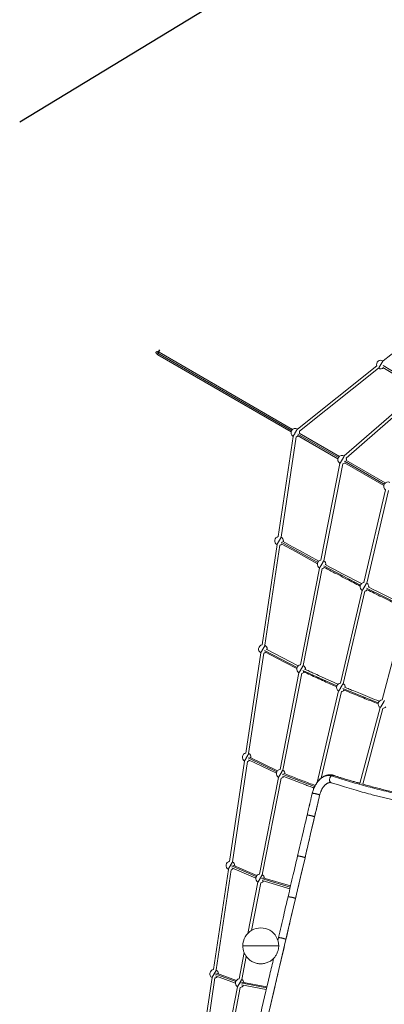
# Model space of a CAD drawing. Units: millimetres. Extents: x 2618 to 18480, y 172 to 21693.
# Drawn here: x 5754 to 7787, y 9020 to 14508 of the extents above; entities that cross this region are included whole.
import ezdxf

# ---------------------------------------------------------------- set-up
doc = ezdxf.new("R2010")
doc.units = ezdxf.units.MM
doc.header["$LTSCALE"] = 100
doc.header["$PDSIZE"] = -1
doc.layers.add('Зона б', color=5, linetype='Continuous')
doc.layers.add('размер', color=92, linetype='Continuous', lineweight=15)
doc.dimstyles.new('Размер М1.1', dxfattribs={"dimtxt": 300, "dimasz": 200, "dimexe": 1, "dimexo": 1, "dimgap": 50, "dimtad": 1, "dimdec": 0, "dimzin": 0, "dimtxsty": 'Standard', "dimcen": 2.5, "dimazin": 0, "dimtfac": 1, "dimtmove": 0, "dimatfit": 3, "dimfxl": 1, "dimtzin": 0, "dimarcsym": 0})

# ---------------------------------------------------------------- blocks, each defined once
blk = doc.blocks.new('_D')
at = {"layer": 'Defpoints', "color": 0, "transparency": 16777216}
for p in [(11583.8, 15722.2), (3882.5, 3708.8), (11681.3, 3708.8)]:
    blk.add_point(p, dxfattribs=at)
at = {"layer": 'размер', "color": 0, "lineweight": -2, "transparency": 16777216}
for p, q in [((11582.8, 15722.2), (3881.5, 15722.2)), ((3882.5, 15522.2), (3882.5, 3908.8)), ((11680.3, 3708.8), (3881.5, 3708.8))]:
    blk.add_line(p, q, dxfattribs=at)
at = {"layer": 'размер', "color": 0, "transparency": 16777216}
for points in [[(3849.2, 15522.2), (3915.8, 15522.2), (3882.5, 15722.2)], [(3849.2, 3908.8), (3915.8, 3908.8), (3882.5, 3708.8)]]:
    blk.add_solid(points, dxfattribs=at)
at = {"layer": 'размер', "color": 0, "transparency": 16777216, "insert": (3632.5, 9696.9), "char_height": 200, "attachment_point": 2, "rotation": 90}
blk.add_mtext('11500', dxfattribs=at)
blk = doc.blocks.new('*D6')
at = {"layer": 'Defpoints', "color": 0, "transparency": 16777216}
for p in [(11683.8, 17282.9), (2899.2, 2207.4), (11683.8, 2207.4)]:
    blk.add_point(p, dxfattribs=at)
at = {"layer": 'размер', "color": 0, "lineweight": -2, "transparency": 16777216}
for p, q in [((11682.8, 17282.9), (2898.2, 17282.9)), ((2899.2, 17082.9), (2899.2, 2407.4)), ((11682.8, 2207.4), (2898.2, 2207.4))]:
    blk.add_line(p, q, dxfattribs=at)
at = {"layer": 'размер', "color": 0, "transparency": 16777216}
for points in [[(2865.9, 17082.9), (2932.6, 17082.9), (2899.2, 17282.9)], [(2865.9, 2407.4), (2932.6, 2407.4), (2899.2, 2207.4)]]:
    blk.add_solid(points, dxfattribs=at)
at = {"layer": 'размер', "color": 0, "transparency": 16777216, "insert": (2749.2, 9745.2), "char_height": 200, "attachment_point": 5, "rotation": 90}
blk.add_mtext('15000', dxfattribs=at)
blk = doc.blocks.new('*D7')
at = {"layer": 'Defpoints', "color": 0, "transparency": 16777216}
for p in [(18399.7, 9989.5), (4960.3, 9667.8), (18399.7, 205.6)]:
    blk.add_point(p, dxfattribs=at)
at = {"layer": 'размер', "color": 0, "lineweight": -2, "transparency": 16777216}
for p, q in [((18399.7, 9988.5), (18399.7, 204.6)), ((4960.3, 9666.8), (4960.3, 204.6)), ((5160.3, 205.6), (18199.7, 205.6))]:
    blk.add_line(p, q, dxfattribs=at)
at = {"layer": 'размер', "color": 0, "transparency": 16777216}
for points in [[(5160.3, 238.9), (5160.3, 172.3), (4960.3, 205.6)], [(18199.7, 238.9), (18199.7, 172.3), (18399.7, 205.6)]]:
    blk.add_solid(points, dxfattribs=at)
at = {"layer": 'размер', "color": 0, "transparency": 16777216, "insert": (11680, 355.6), "char_height": 200, "attachment_point": 5}
blk.add_mtext('13000', dxfattribs=at)

msp = doc.modelspace()

# ---------------------------------------------------------------- linework, layer by layer
at = {"color": 7, "linetype": 'Continuous', "lineweight": 18}
for p, q in [((8222.4, 12957.5), (7780.5, 12606)), ((6521.8, 12641.6), (6523.6, 12640.6)), ((6524.2, 12640.1), (6523.7, 12640.7)), ((6524.2, 12640.1), (7267.3, 12210.6)), ((6531.5, 12654.2), (6529.7, 12655.3)), ((6531.5, 12654.1), (6532.2, 12654)), ((7275.4, 12224.5), (6532.2, 12654)), ((7745.3, 12578), (7303.4, 12226.6)), ((7780.6, 12606.1), (7779.9, 12606.5)), ((7313.4, 12214), (7755.4, 12565.4)), ((7313.4, 12214), (7755.2, 12565.4)), ((7755.2, 12565.4), (7755.9, 12565)), ((7977.8, 12436.9), (7563.6, 12076.2)), ((7574.3, 12064.2), (7988.2, 12424.7)), ((7279.5, 12185.1), (7195.7, 11626.6)), ((7211.6, 11624.3), (7295.4, 12182.9)), ((7278.8, 12185.5), (7279.5, 12185.1)), ((7303.5, 12226.7), (7302.8, 12227.1)), ((7303.8, 12189.5), (7528.5, 12059.7)), ((7536.5, 12073.5), (7311.8, 12203.4)), ((7539.7, 12034.7), (7434.1, 11495.7)), ((7449.8, 11492.5), (7555.4, 12031.7)), ((7565, 12038.6), (7784.2, 11911.9)), ((7792.2, 11925.8), (7573, 12052.5)), ((7794.7, 11887.5), (7673.9, 11371.1)), ((7689.5, 11367.4), (7810.3, 11883.8)), ((7189, 11582), (7105.2, 11023.4)), ((7121.1, 11021.2), (7204.9, 11579.7)), ((7188.3, 11582.4), (7189, 11582)), ((7212.3, 11623.9), (7211.6, 11624.3)), ((7425.4, 11451.3), (7319.8, 10912.3)), ((7335.5, 10909.1), (7441.1, 11448.3)), ((7663.6, 11327.2), (7542.8, 10810.8)), ((7558.3, 10807.1), (7679.2, 11323.5)), ((7905.1, 11207.9), (7774.9, 10717.3)), ((7098.5, 10978.8), (7014.7, 10420.2)), ((7030.6, 10418), (7114.4, 10976.6)), ((7097.8, 10979.2), (7098.5, 10978.8)), ((7121.8, 11020.8), (7121.1, 11021.1)), ((7306.9, 10906.1), (7128.2, 10999.4)), ((7311.1, 10867.9), (7205.5, 10328.9)), ((7221.2, 10325.7), (7326.8, 10864.9)), ((7532.5, 10766.9), (7413.1, 10257)), ((7435, 10280.3), (7548, 10763.2)), ((7763.3, 10673.9), (7651.3, 10251.8)), ((7666.7, 10247.5), (7778.8, 10669.7)), ((7008, 10375.6), (6924.2, 9817.1)), ((6940.1, 9814.9), (7023.9, 10373.4)), ((7007.3, 10376), (7008, 10375.7)), ((7028.9, 10383.3), (7185.3, 10307.7)), ((7031.3, 10417.6), (7030.6, 10418)), ((7192.2, 10322.2), (7035.9, 10397.7)), ((7043.2, 10394.2), (7043.3, 10396.8)), ((7196.8, 10284.5), (7091.2, 9745.5)), ((7106.9, 9742.3), (7212.5, 10281.5)), ((7385.1, 10196.3), (7384.1, 10191.8)), ((7385.4, 10195.9), (7384.2, 10192.5)), ((7385.5, 10197.7), (7385.4, 10195.9)), ((7426.1, 10182.7), (7426.7, 10187)), ((7426.7, 10187), (7427.5, 10188.6)), ((6917.5, 9772.5), (6833.7, 9213.9)), ((6849.6, 9211.7), (6933.4, 9770.3)), ((6916.8, 9772.9), (6917.5, 9772.5)), ((6936.9, 9781.4), (7070.9, 9723.4)), ((6940.8, 9814.4), (6940.1, 9814.8)), ((7077.1, 9738.1), (6943.3, 9796.1)), ((6952.7, 9792), (6952.8, 9793.7)), ((7264.4, 9680.2), (7109.9, 9725.7)), ((7082.5, 9701.1), (7026.6, 9415.7)), ((7045.9, 9431.2), (7098.2, 9698.1)), ((7105.3, 9710.3), (7260.8, 9664.6)), ((7197, 9392.1), (7193.3, 9376.4)), ((7005.5, 9308.5), (6976.9, 9162.1)), ((6992.5, 9158.9), (7017.6, 9286.9)), ((6827, 9169.3), (6743.2, 8610.7)), ((6759.1, 8608.5), (6842.9, 9167.1)), ((6826.3, 9169.7), (6827, 9169.3)), ((6845, 9179.5), (6956.4, 9138.7)), ((6850.3, 9211.3), (6849.6, 9211.7)), ((6962, 9153.7), (6850.6, 9194.5)), ((6862.3, 9190.2), (6862.3, 9190.5)), ((6968.2, 9117.7), (6862.5, 8578.7)), ((6878.2, 8575.5), (6983.9, 9114.7)), ((6990.3, 9128.4), (7129.1, 9102.3)), ((7132.8, 9117.9), (6993.3, 9144.1))]:
    msp.add_line(p, q, dxfattribs=at)
msp.add_line((6524.8, 12649), (6536.1, 12668.6))
at = {"color": 8, "linetype": 'Continuous', "lineweight": 18}
for p, q in [((7270.1, 12218.3), (6524.8, 12649)), ((7980.4, 12459.1), (7780.3, 12579.9)), ((7531.3, 12067.3), (7304.4, 12198.4)), ((7787, 11919.6), (7565.6, 12047.5)), ((7416, 11482.3), (7211.5, 11595.3)), ((7654.8, 11357.1), (7449.3, 11464.4)), ((7896.7, 11236.9), (7688.6, 11339.9)), ((7301, 10897), (7118.6, 10992.1)), ((7522.7, 10794.5), (7333, 10881.2)), ((7753.9, 10700.1), (7556, 10780.1)), ((7027.1, 10393.5), (7187.6, 10315.9)), ((7218.1, 10302.7), (7398.8, 10233.6)), ((6934.3, 9792.1), (7073.1, 9731.9)), ((7102, 9721.2), (7262.9, 9673.9)), ((6841.5, 9190.6), (6958.4, 9147.7)), ((6985.8, 9139.7), (7131.5, 9112.3))]:
    msp.add_line(p, q, dxfattribs=at)
at = {"color": 7, "linetype": 'Continuous', "lineweight": 18, "flags": 128}
for points in [[(7779.4, 12569.5), (7890.4, 12502.5), (7927, 12480.3), (7952.5, 12464.9), (7976.6, 12450.4)], [(7212.5, 11587.3), (7295.6, 11541.4), (7339.3, 11517.2), (7414.1, 11475.9)], [(7421.9, 11489.8), (7313.5, 11549.7), (7276, 11570.4), (7250, 11584.8), (7220.2, 11601.3)], [(7224, 11599.3), (7224.1, 11600.2), (7224.3, 11603.1)], [(7660.3, 11364.8), (7550.6, 11422.1), (7512.7, 11441.9), (7486.3, 11455.6), (7457.6, 11470.6)], [(7902, 11244.6), (7790.8, 11299.7), (7752.4, 11318.7), (7725.6, 11331.9), (7696.7, 11346.2)], [(7120.8, 10985.2), (7195.3, 10946.4), (7234.6, 10925.8), (7299.7, 10891.9)], [(7133.6, 10996.6), (7133.6, 10997), (7133.8, 11000)], [(7291.8, 9610.1), (7321.6, 9737.4), (7345.1, 9837.5)], [(7238.5, 9382.4), (7268.4, 9509.9), (7291.8, 9610.1)], [(7132, 8927.1), (7191.7, 9182.1), (7238.5, 9382.4)]]:
    msp.add_lwpolyline(points, dxfattribs=at)
at = {"color": 7, "linetype": 'Continuous', "lineweight": 18}
for centre, radius, start, end in [((7767.9, 12585.7), 24, 59.9951, 198.8959), ((7767.9, 12585.7), 24, 239.9951, 309.284), ((7290.8, 12206.3), 24, 59.9951, 239.9951), ((7290.8, 12206.3), 24, 281.0738, 310.3653), ((7290.8, 12206.3), 24, 349.5692, 18.8958), ((7552, 12055.4), 24, 59.9951, 239.2747), ((7552, 12055.4), 24, 278.3865, 310.3653), ((7552, 12055.4), 24, 349.5692, 21.43), ((7807.7, 11907.6), 24, 62.6542, 237.2999), ((7200.3, 11603.1), 24, 101.0739, 239.9951), ((7200.3, 11603.1), 24, 281.0738, 311.4536), ((7200.3, 11603.1), 24, 0, 59.9951), ((7437.6, 11472), 24, 98.4532, 239.3377), ((7437.6, 11472), 24, 352.0608, 59.3376), ((7437.6, 11472), 24, 278.453, 312.8189), ((7676.5, 11347.3), 24, 95.6549, 237.2999), ((7676.5, 11347.3), 24, 353.2909, 58.0003), ((7676.5, 11347.3), 24, 276.3186, 314.0618), ((7109.8, 11000), 24, 101.0739, 239.9951), ((7109.8, 11000), 24, 281.0738, 312.8264), ((7109.8, 11000), 24, 0, 59.9951), ((7323.3, 10888.6), 24, 98.4532, 239.3377), ((7323.3, 10888.6), 24, 278.453, 315.8452), ((7323.3, 10888.6), 24, 355.0197, 59.3376), ((7545.4, 10787), 24, 95.6549, 237.2999), ((7545.4, 10787), 24, 276.3186, 318.5246), ((7545.4, 10787), 24, 357.5422, 58.0003), ((7776.8, 10693.5), 24, 93.1621, 235.6507), ((7776.8, 10693.5), 24, 274.6698, 320.6869), ((7019.3, 10396.8), 24, 101.0739, 239.9951), ((7019.3, 10396.8), 24, 281.0738, 314.6141), ((7019.3, 10396.8), 24, 0, 59.9951), ((7209, 10305.2), 24, 98.4532, 239.3377), ((7209, 10305.2), 24, 358.5917, 59.3376), ((7209, 10305.2), 24, 278.453, 319.5706), ((6928.8, 9793.7), 24, 101.0739, 239.9951), ((6928.8, 9793.7), 24, 281.0738, 317.0378), ((6928.8, 9793.7), 24, 0, 59.9951), ((7094.7, 9721.8), 24, 98.4532, 239.3377), ((7094.7, 9721.8), 24, 3.2136, 59.3376), ((7094.7, 9721.8), 24, 278.453, 324.0166), ((7098.2, 9346), 100, 0, 180.0002), ((6838.3, 9190.5), 24, 101.0739, 239.9951), ((6838.3, 9190.5), 24, 281.0738, 320.3847), ((6838.3, 9190.5), 24, 0, 59.9951), ((6980.4, 9138.4), 24, 98.4532, 239.3377), ((6980.4, 9138.4), 24, 278.453, 329.777), ((6980.4, 9138.4), 24, 8.948, 59.3376)]:
    msp.add_arc(centre, radius, start, end, dxfattribs=at)
for points, knots in [([(6521.8, 12641.6), (6521.7, 12641.7), (6520.7, 12642.4), (6518.9, 12643.9), (6517, 12645.7), (6515.7, 12647.4), (6514.8, 12648.8), (6514.2, 12650.2), (6513.7, 12651.5), (6513.5, 12652.7), (6513.6, 12653.9), (6514.1, 12655.1), (6514.7, 12655.9), (6515.3, 12656.4), (6516, 12656.9), (6516.9, 12657.3), (6518.5, 12657.7), (6520.6, 12657.8), (6523.3, 12657.5), (6526.2, 12656.7), (6528.4, 12655.9), (6529.5, 12655.3), (6529.7, 12655.3)], [0, 0, 0, 0, 0.012211, 0.109333, 0.203391, 0.253038, 0.302206, 0.349769, 0.388308, 0.423456, 0.461692, 0.497544, 0.532832, 0.55112, 0.57027, 0.605339, 0.643938, 0.717933, 0.792362, 0.887742, 0.986357, 1, 1, 1, 1]), ([(7450.3, 11456.4), (7477.8, 11442), (7520.1, 11419.9), (7587.6, 11384.7), (7627.7, 11363.8), (7652.9, 11350.6)], [0, 0, 0, 0, 0.407388, 0.625983, 1, 1, 1, 1]), ([(7689.7, 11331.9), (7717.5, 11318.1), (7760.3, 11296.9), (7828.8, 11263), (7869.3, 11243), (7895, 11230.3)], [0, 0, 0, 0, 0.406948, 0.625615, 1, 1, 1, 1]), ([(7335.4, 10874.3), (7360.9, 10862.6), (7400.2, 10844.6), (7462.2, 10816.3), (7498.8, 10799.5), (7521.6, 10789.1)], [0, 0, 0, 0, 0.410846, 0.632037, 1, 1, 1, 1]), ([(7528.2, 10803.6), (7494.9, 10818.9), (7449.8, 10839.5), (7396.5, 10863.9), (7367.8, 10877.1), (7350.8, 10884.8), (7342, 10888.8)], [0, 0, 0, 0, 0.537244, 0.726738, 0.858498, 1, 1, 1, 1]), ([(7558.5, 10773.1), (7585.1, 10762.3), (7626, 10745.8), (7690.8, 10719.6), (7729, 10704.2), (7753, 10694.5)], [0, 0, 0, 0, 0.409844, 0.630646, 1, 1, 1, 1]), ([(7758.9, 10709.4), (7724, 10723.5), (7676.8, 10742.5), (7621.2, 10765), (7591.2, 10777.1), (7573.6, 10784.2), (7564.5, 10787.9)], [0, 0, 0, 0, 0.5382649, 0.7274736, 0.8590355, 1, 1, 1, 1]), ([(7220.3, 10292.3), (7252.7, 10279.9), (7296, 10263.3), (7346.9, 10243.9), (7372.6, 10234.1), (7387.5, 10228.4), (7394.8, 10225.6)], [0, 0, 0, 0, 0.556962, 0.744066, 0.874161, 1, 1, 1, 1]), ([(7402.2, 10239.9), (7378.8, 10248.8), (7342.8, 10262.6), (7284.1, 10285), (7248.8, 10298.5), (7226.1, 10307.2)], [0, 0, 0, 0, 0.397589, 0.613807, 1, 1, 1, 1]), ([(7504.2, 10296.2), (7502.7, 10296.6), (7499.9, 10297.5), (7495.9, 10298.3), (7492.7, 10298.7), (7490, 10299), (7487.7, 10299.1), (7485.4, 10299.2), (7482.7, 10299.2), (7479.7, 10299), (7476.3, 10298.7), (7472.5, 10298.1), (7468.4, 10297.2), (7464, 10296), (7459.4, 10294.5), (7454.8, 10292.6), (7450.4, 10290.4), (7446.3, 10288.2), (7442.7, 10285.9), (7439.5, 10283.8), (7436.8, 10281.8), (7434.1, 10279.6), (7431.2, 10277.2), (7428.2, 10274.3), (7425.3, 10271.4), (7422, 10267.8), (7418.4, 10263.7), (7414.4, 10258.8), (7410.1, 10252.9), (7405.5, 10245.9), (7401.7, 10239.3), (7399.3, 10234.5), (7397.9, 10231.7), (7396.5, 10228.9), (7395.1, 10226.1), (7394.3, 10224.5), (7394, 10223.8)], [0, 0, 0, 0, 0.035864, 0.065818, 0.089851, 0.10826, 0.125154, 0.141845, 0.158202, 0.184128, 0.207612, 0.235021, 0.266414, 0.299922, 0.33534, 0.370653, 0.405089, 0.438654, 0.469008, 0.493916, 0.516742, 0.540854, 0.570639, 0.601337, 0.63062, 0.658491, 0.70182, 0.741412, 0.780314, 0.84012, 0.901735, 0.922634, 0.94195, 0.959026, 0.981033, 1, 1, 1, 1]), ([(8322.8, 10104.7), (8303.9, 10107.5), (8285.1, 10110.4), (8247.6, 10116.4), (8228.9, 10119.4), (8191.8, 10125.7), (8173.4, 10128.8), (8136.7, 10135.3), (8118.4, 10138.7), (8082.1, 10145.4), (8064, 10148.9), (8028.1, 10155.9), (8010.3, 10159.5), (7957, 10170.5), (7921.9, 10178.1), (7852.5, 10193.9), (7818.2, 10202), (7750.6, 10218.9), (7717.2, 10227.6), (7667.7, 10241), (7651.4, 10245.5), (7618.9, 10254.8), (7602.7, 10259.4), (7570.7, 10268.9), (7554.8, 10273.7), (7523.2, 10283.5), (7507.5, 10288.4), (7492, 10293.4)], [0, 0, 0, 0, 0.0625, 0.0625, 0.125, 0.125, 0.1875, 0.1875, 0.25, 0.25, 0.3125, 0.3125, 0.375, 0.375, 0.5, 0.5, 0.625, 0.625, 0.75, 0.75, 0.8125, 0.8125, 0.875, 0.875, 0.9375, 0.9375, 1, 1, 1, 1]), ([(7651.3, 10251.8), (7646.8, 10253.1), (7639.1, 10255.3), (7628.1, 10258.4), (7618.3, 10261.3), (7608.1, 10264.2), (7596.7, 10267.6), (7583.8, 10271.4), (7569.5, 10275.8), (7554.3, 10280.4), (7538.3, 10285.3), (7521.5, 10290.6), (7510.1, 10294.3), (7504.2, 10296.2)], [0, 0, 0, 0, 0.089483, 0.154291, 0.219497, 0.28735, 0.359505, 0.451012, 0.548618, 0.65232, 0.76212, 0.878014, 1, 1, 1, 1]), ([(7394.1, 10223.9), (7393.3, 10221.9), (7391, 10216.4), (7387.9, 10207.2), (7386.1, 10200), (7385.1, 10196.3)], [0, 0, 0, 0, 0.223627, 0.612111, 1, 1, 1, 1]), ([(7427.6, 10188.6), (7428.2, 10191), (7429.6, 10196.4), (7431.7, 10202.7), (7433.4, 10206.4), (7433.8, 10207.3)], [0, 0, 0, 0, 0.372078, 0.8487, 1, 1, 1, 1]), ([(7433.7, 10207.2), (7434.1, 10208.3), (7435.1, 10210.6), (7436.7, 10214.4), (7438.7, 10218.6), (7441.3, 10223.2), (7444.2, 10227.7), (7447.4, 10232.2), (7450.7, 10236.1), (7453.8, 10239.5), (7456.8, 10242.5), (7459.8, 10245.1), (7462.5, 10247.3), (7465.2, 10249.2), (7467.6, 10250.8), (7469.9, 10252.1), (7472.1, 10253.1), (7474.2, 10254.1), (7476.4, 10254.8), (7478.2, 10255.3), (7479.6, 10255.7), (7480.7, 10255.9), (7481.7, 10256), (7483, 10256.1), (7484.5, 10256.2), (7485.9, 10256.2), (7487.4, 10256), (7489.1, 10255.8), (7490.4, 10255.4), (7491.1, 10255.2)], [0, 0, 0, 0, 0.037477, 0.079194, 0.125537, 0.176847, 0.232387, 0.283955, 0.338321, 0.384665, 0.4236, 0.462902, 0.505598, 0.542095, 0.578092, 0.615103, 0.646265, 0.680454, 0.717368, 0.749608, 0.771707, 0.787488, 0.804844, 0.830286, 0.860697, 0.888453, 0.915108, 0.951454, 1, 1, 1, 1]), ([(7491.1, 10255.2), (7495.7, 10253.7), (7504.7, 10250.8), (7518, 10246.6), (7530.8, 10242.7), (7543.1, 10238.9), (7554.7, 10235.3), (7579.5, 10227.8), (7615.8, 10217.1), (7664.3, 10203.4), (7706.1, 10192.1), (7742.8, 10182.5), (7774.5, 10174.4), (7800.9, 10167.9), (7822, 10162.8), (7837.6, 10159.1), (7853.3, 10155.4), (7868.9, 10151.7), (7883.7, 10148.3), (7897.5, 10145.2), (7910.2, 10142.4), (7922.4, 10139.7), (7934.3, 10137.1), (7947.6, 10134.2), (7962.9, 10130.9), (7980.2, 10127.3), (8008.2, 10121.5), (8046.7, 10113.7), (8084.9, 10106.4), (8112.3, 10101.3), (8128.9, 10098.3), (8145.3, 10095.3), (8161.3, 10092.5), (8176.7, 10089.8), (8188.5, 10087.7), (8197.3, 10086.2), (8203.7, 10085.1), (8210.9, 10083.9), (8219, 10082.6), (8228, 10081.1), (8237.9, 10079.4), (8249.2, 10077.6), (8261.8, 10075.6), (8276, 10073.3), (8291.2, 10070.9), (8307.6, 10068.4), (8319, 10066.7), (8324.8, 10065.8)], [0, 0, 0, 0, 0.01842, 0.036057, 0.052911, 0.068983, 0.084272, 0.098791, 0.165781, 0.22523, 0.284279, 0.323403, 0.3624, 0.401817, 0.420587, 0.439478, 0.458488, 0.477528, 0.495865, 0.511752, 0.526929, 0.541396, 0.555193, 0.569257, 0.588666, 0.609202, 0.630311, 0.686853, 0.743393, 0.76224, 0.781088, 0.799924, 0.818176, 0.835529, 0.851985, 0.858155, 0.865231, 0.873309, 0.882388, 0.892469, 0.903551, 0.915634, 0.930082, 0.945742, 0.962615, 0.980701, 1, 1, 1, 1]), ([(7890.5, 10190.9), (7888.5, 10191.4), (7875.2, 10194.4), (7850.8, 10200.1), (7817.5, 10208.1), (7784.4, 10216.3), (7751.7, 10224.6), (7719.1, 10233.2), (7689.3, 10241.2), (7670, 10246.5), (7661.6, 10248.9), (7661.2, 10249)], [0, 0, 0, 0, 0.025496, 0.168587, 0.311677, 0.454762, 0.597843, 0.740922, 0.885637, 0.994615, 1, 1, 1, 1]), ([(7384.2, 10192.5), (7383.5, 10189.3), (7382.1, 10183.2), (7380.2, 10174.4), (7378.4, 10166.3), (7376.7, 10158.8), (7375, 10151.8), (7373.5, 10145.2), (7372, 10139.2), (7370.8, 10133.8), (7369.6, 10128.9), (7368.3, 10123.6), (7366.9, 10117.6), (7365.3, 10110.7), (7363.4, 10102.9), (7361.4, 10094.3), (7359.1, 10084.9), (7357.6, 10078.2), (7356.8, 10074.8)], [0, 0, 0, 0, 0.083491, 0.159534, 0.228317, 0.29025, 0.348799, 0.405324, 0.459823, 0.501131, 0.541194, 0.584418, 0.635401, 0.694141, 0.759382, 0.832105, 0.912309, 1, 1, 1, 1]), ([(7398.3, 10065.1), (7401, 10076.4), (7406.4, 10099.1), (7413.8, 10130.7), (7420.4, 10158.5), (7424.3, 10175.1), (7426.1, 10182.8)], [0, 0, 0, 0, 0.288843, 0.577848, 0.804941, 1, 1, 1, 1]), ([(7398.3, 10064.6), (7399.1, 10068.1), (7400.7, 10074.9), (7402.9, 10084.5), (7405, 10093.2), (7406.8, 10101), (7408.3, 10107.8), (7409.7, 10113.7), (7410.9, 10118.9), (7412, 10123.7), (7413.3, 10129.3), (7414.9, 10136), (7416.7, 10143.9), (7418.6, 10152.3), (7420.9, 10161.5), (7423.5, 10171.7), (7425.2, 10178.9), (7426.1, 10182.7)], [0, 0, 0, 0, 0.089187, 0.170621, 0.244304, 0.310235, 0.368411, 0.417995, 0.460105, 0.49949, 0.540077, 0.603863, 0.670409, 0.739867, 0.816691, 0.903292, 1, 1, 1, 1]), ([(7356.8, 10074.8), (7348.7, 10040.5), (7330.9, 9964.6), (7313.2, 9888.7), (7303.5, 9847.2)], [0, 0, 0, 0, 0.452496, 1, 1, 1, 1]), ([(7345, 9837.1), (7353, 9871.4), (7370.8, 9947.3), (7388.6, 10023.1), (7398.3, 10064.6)], [0, 0, 0, 0, 0.452496, 1, 1, 1, 1]), ([(7303.5, 9847.2), (7295.5, 9812.9), (7277.7, 9737.1), (7260, 9661.2), (7250.3, 9619.7)], [0, 0, 0, 0, 0.452474, 1, 1, 1, 1]), ([(7291.8, 9609.6), (7299.8, 9643.9), (7317.6, 9719.7), (7335.3, 9795.5), (7345, 9837.1)], [0, 0, 0, 0, 0.452474, 1, 1, 1, 1]), ([(7250.3, 9619.7), (7242.2, 9585.4), (7224.4, 9509.5), (7206.7, 9433.6), (7197, 9392.1)], [0, 0, 0, 0, 0.45248, 1, 1, 1, 1]), ([(7238.5, 9382), (7246.5, 9416.3), (7264.3, 9492.2), (7282.1, 9568.1), (7291.8, 9609.6)], [0, 0, 0, 0, 0.4524802, 1, 1, 1, 1]), ([(6998.2, 9346), (6998.3, 9342.5), (6998.5, 9335.7), (7000.1, 9325.8), (7002.5, 9316.6), (7005.5, 9308.2), (7009, 9300.7), (7012.6, 9294.1), (7016.3, 9288.5), (7019.9, 9283.8), (7023.4, 9279.6), (7027, 9275.8), (7030.8, 9272.1), (7036.2, 9267.4), (7043.5, 9262.1), (7052.8, 9256.7), (7062.7, 9252.3), (7072.9, 9249.1), (7083.1, 9247), (7093.2, 9246), (7103.3, 9246), (7113.4, 9247), (7123.6, 9249.1), (7133.6, 9252.3), (7143, 9256.4), (7150.2, 9260.5), (7155.6, 9264.1), (7159.6, 9267), (7163.8, 9270.5), (7168.5, 9274.7), (7173.4, 9279.9), (7178.5, 9286.2), (7183.6, 9293.7), (7188.3, 9302.3), (7192.1, 9311.1), (7194.9, 9319.8), (7196.7, 9328.2), (7198, 9337), (7198.1, 9343), (7198.2, 9346)], [0, 0, 0, 0, 0.033258, 0.065253, 0.095632, 0.124087, 0.150363, 0.174259, 0.195628, 0.214365, 0.231051, 0.247758, 0.264624, 0.281625, 0.315918, 0.350438, 0.384829, 0.418758, 0.452044, 0.48449, 0.515986, 0.548259, 0.581498, 0.615056, 0.647781, 0.679403, 0.694737, 0.709775, 0.726706, 0.746652, 0.769586, 0.795438, 0.824084, 0.855335, 0.888927, 0.915459, 0.942947, 0.971196, 1, 1, 1, 1]), ([(7131.9, 8926.7), (7146.7, 8989.7), (7167.9, 9080.4), (7203.5, 9232.2), (7224.2, 9321), (7238.5, 9382)], [0, 0, 0, 0, 0.414999, 0.59812, 1, 1, 1, 1]), ([(7169.9, 9276.4), (7162.8, 9246.3), (7136.4, 9133.1), (7109.9, 9019.9), (7090.4, 8936.8)], [0, 0, 0, 0, 0.265854, 1, 1, 1, 1])]:
    msp.add_open_spline(points, degree=3, knots=knots, dxfattribs=at)
at = {"color": 8, "linetype": 'Continuous', "lineweight": 18}
for points, knots in [([(6523.7, 12640.7), (6523.5, 12640.9), (6523.1, 12641.3), (6522.9, 12642.3), (6522.9, 12643.5), (6523.1, 12644.9), (6523.6, 12646.7), (6524.3, 12648.1), (6524.8, 12649)], [0, 0, 0, 0, 0.144889, 0.289811, 0.437814, 0.585821, 0.730756, 1, 1, 1, 1]), ([(6524.8, 12649), (6525.3, 12649.9), (6526.2, 12651.2), (6527.5, 12652.5), (6528.6, 12653.4), (6529.7, 12654), (6530.7, 12654.3), (6531.2, 12654.2), (6531.5, 12654.1)], [0, 0, 0, 0, 0.269215, 0.414142, 0.562149, 0.71016, 0.855099, 1, 1, 1, 1]), ([(7767.9, 12585.7), (7767.2, 12584.5), (7765.6, 12581.9), (7763.4, 12578), (7761.3, 12574.3), (7759.3, 12570.9), (7757.8, 12568.3), (7756.7, 12566.3), (7756.1, 12565.3), (7755.8, 12564.8), (7755.9, 12565), (7755.9, 12565)], [0, 0, 0, 0, 0.116472, 0.239921, 0.368502, 0.499812, 0.631121, 0.759702, 0.883151, 0.999623, 1, 1, 1, 1]), ([(7779.9, 12606.5), (7779.9, 12606.5), (7780, 12606.6), (7779.7, 12606.2), (7779.1, 12605.2), (7778, 12603.2), (7776.4, 12600.6), (7774.5, 12597.2), (7772.4, 12593.5), (7770.1, 12589.6), (7768.6, 12587), (7767.9, 12585.7)], [0, 0, 0, 0, 0.000377, 0.116849, 0.240298, 0.368879, 0.500189, 0.631498, 0.760079, 0.883528, 1, 1, 1, 1]), ([(7290.8, 12206.3), (7290.1, 12205), (7288.6, 12202.4), (7286.3, 12198.6), (7284.2, 12194.8), (7282.3, 12191.5), (7280.7, 12188.8), (7279.6, 12186.9), (7279, 12185.8), (7278.7, 12185.4), (7278.8, 12185.5), (7278.8, 12185.5)], [0, 0, 0, 0, 0.116472, 0.239921, 0.368502, 0.499812, 0.631121, 0.759702, 0.883151, 0.999623, 1, 1, 1, 1]), ([(7302.8, 12227.1), (7302.8, 12227.1), (7302.9, 12227.2), (7302.6, 12226.8), (7302, 12225.8), (7300.9, 12223.8), (7299.3, 12221.1), (7297.4, 12217.8), (7295.3, 12214.1), (7293, 12210.2), (7291.5, 12207.6), (7290.8, 12206.3)], [0, 0, 0, 0, 0.000377, 0.116849, 0.240298, 0.368879, 0.500189, 0.631498, 0.760079, 0.883528, 1, 1, 1, 1]), ([(7564, 12076.2), (7564, 12076.2), (7564, 12076.3), (7563.8, 12075.9), (7563.2, 12074.8), (7562.1, 12072.9), (7560.5, 12070.2), (7558.6, 12066.9), (7556.4, 12063.1), (7554.2, 12059.3), (7552.7, 12056.6), (7552, 12055.4)], [0, 0, 0, 0, 0.000377, 0.1168491, 0.2402979, 0.3688788, 0.5001885, 0.6314982, 0.7600792, 0.8835279, 1, 1, 1, 1]), ([(7552, 12055.4), (7551.2, 12054.1), (7549.7, 12051.5), (7547.5, 12047.6), (7545.3, 12043.9), (7543.4, 12040.6), (7541.9, 12037.9), (7540.7, 12036), (7540.1, 12034.8), (7540, 12034.7), (7540, 12034.6)], [0, 0, 0, 0, 0.11656, 0.240102, 0.36878, 0.500189, 0.631597, 0.760275, 0.883817, 1, 1, 1, 1]), ([(7200.3, 11603.1), (7199.6, 11601.9), (7198.1, 11599.3), (7195.8, 11595.4), (7193.7, 11591.7), (7191.8, 11588.3), (7190.2, 11585.6), (7189.1, 11583.7), (7188.4, 11582.6), (7188.3, 11582.4), (7188.3, 11582.4)], [0, 0, 0, 0, 0.11656, 0.240102, 0.36878, 0.500189, 0.631597, 0.760275, 0.883817, 1, 1, 1, 1]), ([(7212.3, 11623.9), (7212.3, 11623.9), (7212.2, 11623.7), (7211.5, 11622.6), (7210.4, 11620.7), (7208.8, 11617.9), (7206.9, 11614.6), (7204.8, 11610.9), (7202.5, 11607), (7201, 11604.4), (7200.3, 11603.1)], [0, 0, 0, 0, 0.116183, 0.239725, 0.368403, 0.499811, 0.63122, 0.759898, 0.88344, 1, 1, 1, 1]), ([(7437.6, 11472), (7436.9, 11470.7), (7435.4, 11468.1), (7433.1, 11464.2), (7431, 11460.5), (7429.1, 11457.2), (7427.5, 11454.5), (7426.4, 11452.6), (7425.7, 11451.4), (7425.7, 11451.3), (7425.6, 11451.2)], [0, 0, 0, 0, 0.11656, 0.240102, 0.36878, 0.500189, 0.631597, 0.760275, 0.883817, 1, 1, 1, 1]), ([(7449.6, 11492.8), (7449.6, 11492.7), (7449.5, 11492.6), (7448.8, 11491.4), (7447.7, 11489.5), (7446.2, 11486.8), (7444.2, 11483.5), (7442.1, 11479.7), (7439.9, 11475.9), (7438.4, 11473.3), (7437.6, 11472)], [0, 0, 0, 0, 0.116183, 0.239725, 0.368403, 0.499811, 0.63122, 0.759898, 0.88344, 1, 1, 1, 1]), ([(7688.5, 11368.1), (7688.5, 11368.1), (7688.6, 11368.2), (7688.4, 11367.8), (7687.8, 11366.8), (7686.6, 11364.8), (7685.1, 11362.1), (7683.2, 11358.8), (7681, 11355.1), (7678.8, 11351.2), (7677.3, 11348.6), (7676.5, 11347.3)], [0, 0, 0, 0, 0.000377, 0.116849, 0.240298, 0.368879, 0.500189, 0.631498, 0.760079, 0.883528, 1, 1, 1, 1]), ([(7676.5, 11347.3), (7675.8, 11346), (7674.3, 11343.4), (7672, 11339.6), (7669.9, 11335.8), (7668, 11332.5), (7666.4, 11329.8), (7665.4, 11328.1), (7665.1, 11327.5), (7665, 11327.4)], [0, 0, 0, 0, 0.1405918, 0.2896049, 0.4448131, 0.6033151, 0.761817, 0.9170252, 1, 1, 1, 1]), ([(7109.8, 11000), (7109.1, 10998.7), (7107.6, 10996.1), (7105.3, 10992.2), (7103.2, 10988.5), (7101.3, 10985.2), (7099.7, 10982.5), (7098.6, 10980.6), (7097.9, 10979.4), (7097.8, 10979.3), (7097.8, 10979.2)], [0, 0, 0, 0, 0.11656, 0.240102, 0.36878, 0.500189, 0.631597, 0.760275, 0.883817, 1, 1, 1, 1]), ([(7121.8, 11020.8), (7121.8, 11020.7), (7121.7, 11020.6), (7121, 11019.4), (7119.9, 11017.5), (7118.3, 11014.8), (7116.4, 11011.5), (7114.3, 11007.7), (7112, 11003.9), (7110.5, 11001.3), (7109.8, 11000)], [0, 0, 0, 0, 0.116183, 0.239725, 0.368403, 0.499811, 0.63122, 0.759898, 0.88344, 1, 1, 1, 1]), ([(7323.3, 10888.6), (7322.6, 10887.3), (7321.1, 10884.7), (7318.8, 10880.8), (7316.7, 10877.1), (7314.8, 10873.8), (7313.2, 10871.1), (7312.1, 10869.2), (7311.4, 10868), (7311.3, 10867.9), (7311.3, 10867.8)], [0, 0, 0, 0, 0.11656, 0.240102, 0.36878, 0.500189, 0.631597, 0.760275, 0.883817, 1, 1, 1, 1]), ([(7335.3, 10909.4), (7335.3, 10909.4), (7335.4, 10909.5), (7335.1, 10909.1), (7334.5, 10908), (7333.4, 10906.1), (7331.9, 10903.4), (7329.9, 10900.1), (7327.8, 10896.3), (7325.5, 10892.5), (7324, 10889.9), (7323.3, 10888.6)], [0, 0, 0, 0, 0.000377, 0.116849, 0.240298, 0.368879, 0.500189, 0.631498, 0.760079, 0.883528, 1, 1, 1, 1]), ([(7545.4, 10787), (7544.7, 10785.7), (7543.2, 10783.1), (7540.9, 10779.3), (7538.8, 10775.5), (7536.8, 10772.2), (7535.3, 10769.5), (7534.3, 10767.8), (7534, 10767.2), (7533.9, 10767.1)], [0, 0, 0, 0, 0.140592, 0.289605, 0.444813, 0.603315, 0.761817, 0.917025, 1, 1, 1, 1]), ([(7557.4, 10807.8), (7557.4, 10807.8), (7557.5, 10807.9), (7557.2, 10807.5), (7556.6, 10806.5), (7555.5, 10804.5), (7553.9, 10801.8), (7552, 10798.5), (7549.9, 10794.8), (7547.6, 10790.9), (7546.1, 10788.3), (7545.4, 10787)], [0, 0, 0, 0, 0.000377, 0.116849, 0.240298, 0.368879, 0.500189, 0.631498, 0.760079, 0.883528, 1, 1, 1, 1]), ([(7788.8, 10714.3), (7788.8, 10714.2), (7788.7, 10714.1), (7788, 10712.9), (7786.9, 10711), (7785.4, 10708.3), (7783.5, 10705), (7781.3, 10701.2), (7779.1, 10697.4), (7777.6, 10694.8), (7776.8, 10693.5)], [0, 0, 0, 0, 0.116183, 0.239725, 0.368403, 0.499811, 0.63122, 0.759898, 0.88344, 1, 1, 1, 1]), ([(7776.8, 10693.5), (7776.1, 10692.2), (7774.6, 10689.6), (7772.4, 10685.7), (7770.2, 10682), (7768.3, 10678.7), (7766.8, 10676), (7765.9, 10674.5), (7765.6, 10674.1), (7765.6, 10674)], [0, 0, 0, 0, 0.150514, 0.310043, 0.476205, 0.645893, 0.815581, 0.981743, 1, 1, 1, 1]), ([(7019.3, 10396.8), (7018.6, 10395.6), (7017.1, 10392.9), (7014.8, 10389.1), (7012.7, 10385.3), (7010.7, 10382), (7009.2, 10379.3), (7008.1, 10377.4), (7007.4, 10376.2), (7007.3, 10376.1), (7007.3, 10376)], [0, 0, 0, 0, 0.11656, 0.240102, 0.36878, 0.500189, 0.631597, 0.760275, 0.883817, 1, 1, 1, 1]), ([(7031.3, 10417.6), (7031.3, 10417.6), (7031.4, 10417.7), (7031.1, 10417.3), (7030.5, 10416.3), (7029.4, 10414.3), (7027.8, 10411.6), (7025.9, 10408.3), (7023.8, 10404.6), (7021.5, 10400.7), (7020, 10398.1), (7019.3, 10396.8)], [0, 0, 0, 0, 0.000377, 0.116849, 0.240298, 0.368879, 0.500189, 0.631498, 0.760079, 0.883528, 1, 1, 1, 1]), ([(7221, 10326), (7221, 10326), (7221.1, 10326.1), (7220.8, 10325.7), (7220.2, 10324.6), (7219.1, 10322.7), (7217.5, 10320), (7215.6, 10316.7), (7213.5, 10312.9), (7211.2, 10309.1), (7209.7, 10306.5), (7209, 10305.2)], [0, 0, 0, 0, 0.000377, 0.116849, 0.240298, 0.368879, 0.500189, 0.631498, 0.760079, 0.883528, 1, 1, 1, 1]), ([(7209, 10305.2), (7208.3, 10303.9), (7206.8, 10301.3), (7204.5, 10297.4), (7202.4, 10293.7), (7200.4, 10290.4), (7198.9, 10287.7), (7197.8, 10285.7), (7197.2, 10284.7), (7196.9, 10284.3), (7197, 10284.4), (7197, 10284.4)], [0, 0, 0, 0, 0.116472, 0.239921, 0.368502, 0.499812, 0.631121, 0.759702, 0.883151, 0.999623, 1, 1, 1, 1]), ([(7492, 10293.4), (7489.8, 10294), (7485.4, 10295.2), (7478.4, 10295.9), (7471.4, 10295.7), (7464.2, 10294.5), (7457.1, 10292.4), (7449.6, 10289.3), (7441.8, 10285), (7433.9, 10279.4), (7426.4, 10272.8), (7419.3, 10265.3), (7412.6, 10257), (7406.4, 10248), (7400.8, 10238.4), (7396.7, 10230.3), (7394.7, 10225.4), (7394.1, 10223.9)], [0, 0, 0, 0, 0.0631737, 0.1263896, 0.1895955, 0.2527514, 0.3158078, 0.3787377, 0.4526866, 0.5263739, 0.5997901, 0.6729153, 0.7472563, 0.8213212, 0.895149, 0.968763, 1, 1, 1, 1]), ([(7491.1, 10255.2), (7490.1, 10255.6), (7488.2, 10256.4), (7485.9, 10258.6), (7484, 10261.2), (7482.7, 10264.4), (7481.9, 10267.9), (7481.6, 10271.8), (7482, 10276), (7483, 10280.3), (7484.6, 10284.4), (7486.8, 10288), (7489.2, 10291.1), (7491.1, 10292.7), (7492, 10293.4)], [0, 0, 0, 0, 0.085597, 0.171535, 0.254044, 0.33189, 0.409735, 0.492244, 0.578182, 0.665945, 0.753707, 0.839646, 0.922154, 1, 1, 1, 1]), ([(7492, 10293.4), (7492.9, 10294), (7494.8, 10295.3), (7497.9, 10296.5), (7501.1, 10296.8), (7503.2, 10296.6), (7504.2, 10296.2), (7504.2, 10296.1)], [0, 0, 0, 0, 0.231531, 0.47693, 0.732531, 0.993557, 1, 1, 1, 1]), ([(7385.1, 10196.3), (7385.2, 10196.4), (7385.3, 10196.5), (7385.7, 10196.6), (7386.1, 10196.7), (7387, 10196.7), (7387.6, 10196.6), (7389.1, 10196.5), (7389.9, 10196.4), (7391.7, 10196.2), (7392.8, 10196), (7395, 10195.7), (7396.1, 10195.5), (7398.5, 10195), (7399.7, 10194.8), (7402.2, 10194.3), (7403.4, 10194), (7405.2, 10193.6), (7405.8, 10193.4), (7406.7, 10193.2), (7407, 10193.2), (7407.6, 10193), (7407.8, 10193), (7409.3, 10192.6), (7410.5, 10192.3), (7413, 10191.7), (7414.2, 10191.4), (7416.5, 10190.7), (7417.7, 10190.4), (7419.8, 10189.7), (7420.8, 10189.4), (7422.6, 10188.8), (7423.4, 10188.5), (7424.8, 10188), (7425.3, 10187.7), (7426.2, 10187.3), (7426.5, 10187.1), (7426.7, 10187)], [0, 0, 0, 0, 0.0625, 0.0625, 0.125, 0.125, 0.1875, 0.1875, 0.25, 0.25, 0.3125, 0.3125, 0.375, 0.375, 0.4375, 0.4375, 0.5, 0.5, 0.53125, 0.53125, 0.546875, 0.546875, 0.5625, 0.5625, 0.625, 0.625, 0.6875, 0.6875, 0.75, 0.75, 0.8125, 0.8125, 0.875, 0.875, 0.9375, 0.9375, 1, 1, 1, 1]), ([(7398.3, 10065.1), (7398.1, 10065.2), (7397.7, 10065.6), (7396.1, 10066.3), (7393.8, 10067.2), (7390.7, 10068.2), (7387, 10069.3), (7383.1, 10070.3), (7379.1, 10071.3), (7375.2, 10072.2), (7371.3, 10073), (7367.6, 10073.8), (7364.1, 10074.4), (7361, 10074.8), (7358.7, 10075), (7357.3, 10075), (7357, 10074.8), (7356.8, 10074.8)], [0, 0, 0, 0, 0.06309, 0.129959, 0.199608, 0.270735, 0.341863, 0.411512, 0.478381, 0.541471, 0.604561, 0.67143, 0.741079, 0.812206, 0.883333, 0.952982, 1, 1, 1, 1]), ([(7398.2, 10064.6), (7398.3, 10064.7), (7398.6, 10064.7), (7398.5, 10064.9), (7398.3, 10065.1)], [0, 0, 0, 0, 0.239342, 1, 1, 1, 1]), ([(7345.1, 9837.5), (7344.8, 9837.7), (7344.4, 9838), (7342.8, 9838.7), (7340.5, 9839.6), (7337.4, 9840.6), (7333.8, 9841.7), (7329.8, 9842.7), (7325.8, 9843.7), (7321.9, 9844.6), (7318, 9845.4), (7314.3, 9846.2), (7310.8, 9846.8), (7307.8, 9847.2), (7305.5, 9847.4), (7304, 9847.4), (7303.7, 9847.2), (7303.6, 9847.2)], [0, 0, 0, 0, 0.0630892, 0.1299575, 0.1996057, 0.270732, 0.3418582, 0.4115065, 0.4783747, 0.5414639, 0.6045532, 0.6714214, 0.7410696, 0.8121959, 0.8833222, 0.9529704, 1, 1, 1, 1]), ([(7344.9, 9837.1), (7345, 9837.1), (7345.3, 9837.2), (7345.2, 9837.4), (7345.1, 9837.5)], [0, 0, 0, 0, 0.239228, 1, 1, 1, 1]), ([(6928.8, 9793.7), (6928.1, 9792.4), (6926.6, 9789.8), (6924.3, 9785.9), (6922.2, 9782.2), (6920.2, 9778.9), (6918.7, 9776.2), (6917.6, 9774.2), (6916.9, 9773.1), (6916.8, 9772.9), (6916.8, 9772.9)], [0, 0, 0, 0, 0.11656, 0.240102, 0.36878, 0.500189, 0.631597, 0.760275, 0.883817, 1, 1, 1, 1]), ([(6940.8, 9814.4), (6940.8, 9814.4), (6940.7, 9814.2), (6940, 9813.1), (6938.9, 9811.2), (6937.3, 9808.5), (6935.4, 9805.1), (6933.3, 9801.4), (6931, 9797.5), (6929.5, 9794.9), (6928.8, 9793.7)], [0, 0, 0, 0, 0.1161827, 0.2397246, 0.3684026, 0.4998114, 0.6312201, 0.7598981, 0.88344, 1, 1, 1, 1]), ([(7094.7, 9721.8), (7093.9, 9720.5), (7092.4, 9717.9), (7090.2, 9714), (7088.1, 9710.3), (7086.1, 9707), (7084.6, 9704.3), (7083.5, 9702.3), (7082.9, 9701.3), (7082.6, 9700.9), (7082.7, 9701), (7082.7, 9701)], [0, 0, 0, 0, 0.116472, 0.239921, 0.368502, 0.499812, 0.631121, 0.759702, 0.883151, 0.999623, 1, 1, 1, 1]), ([(7106.7, 9742.6), (7106.7, 9742.6), (7106.7, 9742.7), (7106.5, 9742.3), (7105.9, 9741.2), (7104.8, 9739.3), (7103.2, 9736.6), (7101.3, 9733.3), (7099.2, 9729.5), (7096.9, 9725.7), (7095.4, 9723.1), (7094.7, 9721.8)], [0, 0, 0, 0, 0.000377, 0.116849, 0.240298, 0.368879, 0.500189, 0.631498, 0.760079, 0.883528, 1, 1, 1, 1]), ([(7291.8, 9610.1), (7291.6, 9610.2), (7291.2, 9610.6), (7289.6, 9611.3), (7287.2, 9612.2), (7284.2, 9613.1), (7280.5, 9614.2), (7276.6, 9615.3), (7272.6, 9616.3), (7268.7, 9617.2), (7264.8, 9618), (7261.1, 9618.7), (7257.6, 9619.3), (7254.5, 9619.7), (7252.2, 9619.9), (7250.8, 9619.9), (7250.5, 9619.8), (7250.3, 9619.7)], [0, 0, 0, 0, 0.06309, 0.129958, 0.199607, 0.270733, 0.34186, 0.411508, 0.478377, 0.541466, 0.604556, 0.671424, 0.741073, 0.812199, 0.883326, 0.952974, 1, 1, 1, 1]), ([(7291.7, 9609.6), (7291.8, 9609.6), (7292.1, 9609.7), (7291.9, 9609.9), (7291.8, 9610.1)], [0, 0, 0, 0, 0.2392671, 1, 1, 1, 1]), ([(7238.5, 9382.4), (7238.3, 9382.6), (7237.9, 9382.9), (7236.3, 9383.6), (7234, 9384.5), (7230.9, 9385.5), (7227.3, 9386.6), (7223.3, 9387.6), (7219.3, 9388.6), (7215.4, 9389.5), (7211.5, 9390.3), (7207.8, 9391.1), (7204.3, 9391.7), (7201.2, 9392.1), (7198.9, 9392.3), (7197.5, 9392.3), (7197.2, 9392.1), (7197, 9392.1)], [0, 0, 0, 0, 0.063089, 0.129958, 0.199606, 0.270733, 0.341859, 0.411508, 0.478376, 0.541465, 0.604555, 0.671423, 0.741072, 0.812198, 0.883325, 0.952973, 1, 1, 1, 1]), ([(7098.2, 9346), (7095.3, 9346), (7092.3, 9346), (7086.2, 9346), (7083.1, 9346), (7076.9, 9346), (7073.8, 9346), (7067.6, 9346), (7064.5, 9346), (7058.3, 9346), (7055.3, 9346), (7049.3, 9346), (7046.4, 9346), (7040.6, 9346), (7037.9, 9346), (7032.5, 9346), (7029.9, 9346), (7025.1, 9346), (7022.7, 9346), (7018.4, 9346), (7016.4, 9346), (7012.6, 9346), (7010.9, 9346), (7007.8, 9346), (7006.5, 9346), (7004, 9346), (7003, 9346), (7001.2, 9346), (7000.5, 9346), (6999.3, 9346), (6998.9, 9346), (6998.3, 9346), (6998.2, 9346), (6998.2, 9346)], [0, 0, 0, 0, 0.0625, 0.0625, 0.125, 0.125, 0.1875, 0.1875, 0.25, 0.25, 0.3125, 0.3125, 0.375, 0.375, 0.4375, 0.4375, 0.5, 0.5, 0.5625, 0.5625, 0.625, 0.625, 0.6875, 0.6875, 0.75, 0.75, 0.8125, 0.8125, 0.875, 0.875, 0.9375, 0.9375, 1, 1, 1, 1]), ([(7198.2, 9346), (7198.2, 9346), (7198.1, 9346), (7197.5, 9346), (7197.1, 9346), (7196, 9346), (7195.2, 9346), (7193.5, 9346), (7192.4, 9346), (7190, 9346), (7188.6, 9346), (7185.5, 9346), (7183.8, 9346), (7180, 9346), (7178, 9346), (7173.7, 9346), (7171.4, 9346), (7166.5, 9346), (7163.9, 9346), (7158.6, 9346), (7155.8, 9346), (7150.1, 9346), (7147.1, 9346), (7141.1, 9346), (7138.1, 9346), (7131.9, 9346), (7128.8, 9346), (7122.6, 9346), (7119.5, 9346), (7113.3, 9346), (7110.2, 9346), (7104.2, 9346), (7101.2, 9346), (7098.2, 9346)], [0, 0, 0, 0, 0.0625, 0.0625, 0.125, 0.125, 0.1875, 0.1875, 0.25, 0.25, 0.3125, 0.3125, 0.375, 0.375, 0.4375, 0.4375, 0.5, 0.5, 0.5625, 0.5625, 0.625, 0.625, 0.6875, 0.6875, 0.75, 0.75, 0.8125, 0.8125, 0.875, 0.875, 0.9375, 0.9375, 1, 1, 1, 1]), ([(7238.4, 9382), (7238.5, 9382), (7238.8, 9382.1), (7238.7, 9382.3), (7238.5, 9382.4)], [0, 0, 0, 0, 0.239253, 1, 1, 1, 1]), ([(6838.3, 9190.5), (6837.6, 9189.2), (6836, 9186.6), (6833.8, 9182.7), (6831.7, 9179), (6829.7, 9175.7), (6828.2, 9173), (6827.1, 9171.1), (6826.5, 9170), (6826.2, 9169.6), (6826.3, 9169.7), (6826.3, 9169.7)], [0, 0, 0, 0, 0.116472, 0.239921, 0.368502, 0.499812, 0.631121, 0.759702, 0.883151, 0.999623, 1, 1, 1, 1]), ([(6850.3, 9211.3), (6850.3, 9211.3), (6850.4, 9211.4), (6850.1, 9211), (6849.5, 9209.9), (6848.4, 9208), (6846.8, 9205.3), (6844.9, 9202), (6842.8, 9198.3), (6840.5, 9194.4), (6839, 9191.8), (6838.3, 9190.5)], [0, 0, 0, 0, 0.000377, 0.116849, 0.240298, 0.368879, 0.500189, 0.631498, 0.760079, 0.883528, 1, 1, 1, 1]), ([(6980.4, 9138.4), (6979.6, 9137.1), (6978.1, 9134.5), (6975.9, 9130.6), (6973.7, 9126.9), (6971.8, 9123.6), (6970.3, 9120.9), (6969.1, 9118.9), (6968.5, 9117.9), (6968.3, 9117.5), (6968.4, 9117.6), (6968.4, 9117.6)], [0, 0, 0, 0, 0.116472, 0.239921, 0.368502, 0.499812, 0.631121, 0.759702, 0.883151, 0.999623, 1, 1, 1, 1]), ([(6992.4, 9159.2), (6992.4, 9159.2), (6992.4, 9159.3), (6992.2, 9158.9), (6991.6, 9157.8), (6990.5, 9155.9), (6988.9, 9153.2), (6987, 9149.9), (6984.8, 9146.1), (6982.6, 9142.3), (6981.1, 9139.6), (6980.4, 9138.4)], [0, 0, 0, 0, 0.000377, 0.116849, 0.240298, 0.368879, 0.500189, 0.631498, 0.760079, 0.883528, 1, 1, 1, 1])]:
    msp.add_open_spline(points, degree=3, knots=knots, dxfattribs=at)
at = {"color": 7, "linetype": 'Continuous', "lineweight": 18}
msp.add_open_spline([(7345.1, 9837.5), (7362.8, 9913.4), (7380.5, 9989.2), (7398.3, 10065.1)], degree=3, dxfattribs=at)
at = {"layer": 'Зона б'}
msp.add_line((10905.1, 17065), (5753.5, 13936), dxfattribs=at)

# ---------------------------------------------------------------- dimensions: what is measured, and where the dimension line sits
at = {"layer": 'размер'}
dim = msp.add_linear_dim(base=(2899.2, 2207.4), p1=(11683.8, 17282.9), p2=(11683.8, 2207.4), angle=90, text='15000', dimstyle='Размер М1.1', override={"dimtxt": 200}, dxfattribs=at)
dim.commit()
dim.dimension.update_dxf_attribs({"geometry": '*D6', "text_midpoint": (2749.2, 9745.2)})
dim = msp.add_linear_dim(base=(3882.5, 3708.8), p1=(11583.8, 15722.2), p2=(11681.3, 3708.8), angle=90, text='11500', dimstyle='Размер М1.1', override={"dimtxt": 200}, dxfattribs=at)
dim.commit()
dim.dimension.update_dxf_attribs({"geometry": '_D', "text_midpoint": (3882.5, 9696.9), "dimtype": 160})
dim = msp.add_linear_dim(base=(18399.7, 205.6), p1=(4960.3, 9667.8), p2=(18399.7, 9989.5), text='13000', dimstyle='Размер М1.1', override={"dimtxt": 200}, dxfattribs=at)
dim.commit()
dim.dimension.update_dxf_attribs({"geometry": '*D7', "text_midpoint": (11680, 205.6), "dimtype": 160})

doc.saveas('drawing.dxf')
